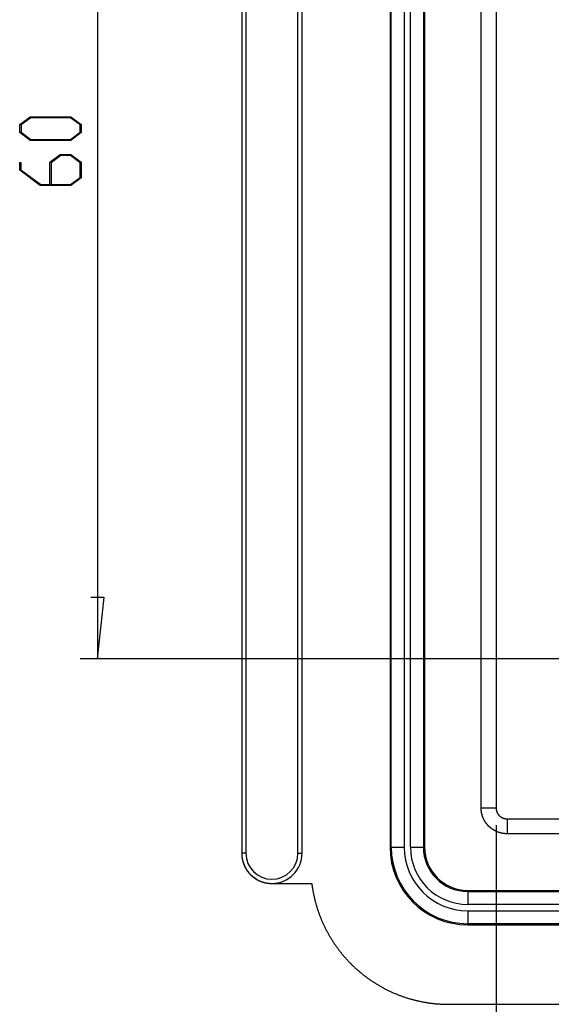
# Model space of a CAD drawing. Units: millimetres. Extents: x 0 to 841, y 0 to 594.
# Drawn here: x 50 to 81, y 403 to 460 of the extents above; entities that cross this region are included whole.
import ezdxf

# ---------------------------------------------------------------- set-up
doc = ezdxf.new("R2010")
doc.units = ezdxf.units.MM
doc.layers.add('LAYER_1', color=179, linetype='Continuous')
doc.layers.add('SLD-0', color=179, linetype='Continuous')

msp = doc.modelspace()

# ---------------------------------------------------------------- linework, layer by layer
at = {"layer": 'LAYER_1'}
for p, q in [((54.629, 482.765), (54.629, 422.765)), ((50.118, 453.718), (50.725, 454.174)), ((50.755, 454.115), (50.195, 453.697)), ((50.725, 454.174), (53.086, 454.174)), ((53.058, 454.115), (50.755, 454.115)), ((53.616, 453.697), (53.058, 454.115)), ((53.086, 454.174), (53.691, 453.718)), ((50.118, 453.259), (50.118, 453.718)), ((50.195, 453.697), (50.195, 453.281)), ((53.616, 453.281), (53.616, 453.697)), ((53.691, 453.718), (53.691, 453.259)), ((50.725, 452.804), (50.118, 453.259)), ((50.195, 453.281), (50.755, 452.862)), ((53.086, 452.804), (50.725, 452.804)), ((50.755, 452.862), (53.058, 452.862)), ((53.058, 452.862), (53.616, 453.281)), ((53.691, 453.259), (53.086, 452.804)), ((51.867, 451.531), (52.474, 451.986)), ((52.503, 451.928), (51.946, 451.508)), ((52.474, 451.986), (53.086, 451.986)), ((53.058, 451.928), (52.503, 451.928)), ((53.616, 451.508), (53.058, 451.928)), ((53.086, 451.986), (53.691, 451.531)), ((50.118, 451.072), (50.118, 451.518)), ((50.118, 451.518), (50.194, 451.518)), ((50.194, 451.518), (50.194, 451.093)), ((50.194, 451.093), (51.337, 450.237)), ((51.867, 450.237), (51.867, 451.531)), ((51.946, 451.508), (51.946, 450.237)), ((53.616, 450.656), (53.616, 451.508)), ((53.691, 451.531), (53.691, 450.634)), ((51.307, 450.179), (50.118, 451.072)), ((53.058, 450.237), (53.616, 450.656)), ((53.691, 450.634), (53.086, 450.179)), ((53.086, 450.179), (51.307, 450.179)), ((51.337, 450.237), (51.867, 450.237)), ((51.946, 450.237), (53.058, 450.237)), ((55.01, 426.321), (54.248, 426.321)), ((54.629, 422.765), (55.01, 426.321)), ((110.986, 422.765), (53.629, 422.765)), ((77.73, 413.143), (77.73, 375.028))]:
    msp.add_line(p, q, dxfattribs=at)
at = {"layer": 'SLD-0'}
for p, q in [((62.986, 494.015), (62.986, 411.515)), ((63.231, 494.015), (63.231, 411.515)), ((66.242, 411.515), (66.242, 494.015)), ((66.486, 411.515), (66.486, 494.015)), ((71.586, 493.665), (71.586, 411.865)), ((71.654, 411.865), (71.654, 493.665)), ((72.403, 493.665), (72.403, 411.865)), ((72.77, 411.865), (72.77, 493.665)), ((73.519, 493.665), (73.519, 411.865)), ((73.586, 493.665), (73.586, 411.865)), ((76.864, 414.143), (76.864, 491.387)), ((77.73, 491.387), (77.73, 414.143)), ((76.864, 414.134), (76.864, 414.143)), ((76.864, 414.143), (77.73, 414.143)), ((76.864, 414.125), (76.864, 414.134)), ((76.865, 414.116), (76.864, 414.125)), ((76.865, 414.106), (76.865, 414.116)), ((76.865, 414.097), (76.865, 414.106)), ((76.865, 414.088), (76.865, 414.097)), ((76.866, 414.079), (76.865, 414.088)), ((76.866, 414.07), (76.866, 414.079)), ((76.867, 414.06), (76.866, 414.07)), ((76.867, 414.051), (76.867, 414.06)), ((76.868, 414.042), (76.867, 414.051)), ((76.868, 414.033), (76.868, 414.042)), ((76.869, 414.024), (76.868, 414.033)), ((76.87, 414.015), (76.869, 414.024)), ((76.871, 414.005), (76.87, 414.015)), ((77.73, 414.143), (77.73, 414.139)), ((77.73, 414.139), (77.73, 414.135)), ((77.73, 414.135), (77.73, 414.132)), ((77.73, 414.132), (77.73, 414.128)), ((77.73, 414.128), (77.73, 414.124)), ((77.73, 414.124), (77.731, 414.12)), ((77.731, 414.12), (77.731, 414.116)), ((77.731, 414.116), (77.731, 414.112)), ((77.731, 414.112), (77.731, 414.108)), ((77.731, 414.108), (77.731, 414.104)), ((77.731, 414.104), (77.732, 414.1)), ((77.732, 414.1), (77.732, 414.097)), ((77.732, 414.097), (77.732, 414.093)), ((77.732, 414.093), (77.732, 414.089)), ((77.732, 414.089), (77.733, 414.085)), ((77.733, 414.085), (77.733, 414.081)), ((77.733, 414.081), (77.734, 414.077)), ((77.734, 414.077), (77.734, 414.073)), ((77.734, 414.073), (77.734, 414.069)), ((77.734, 414.069), (77.735, 414.066)), ((77.735, 414.066), (77.735, 414.062)), ((77.735, 414.062), (77.736, 414.058)), ((77.736, 414.058), (77.736, 414.054)), ((77.736, 414.054), (77.737, 414.05)), ((77.737, 414.05), (77.738, 414.046)), ((77.738, 414.046), (77.738, 414.043)), ((77.738, 414.043), (77.739, 414.039)), ((77.739, 414.039), (77.739, 414.035)), ((77.739, 414.035), (77.74, 414.031)), ((77.74, 414.031), (77.741, 414.027)), ((77.741, 414.027), (77.742, 414.023)), ((77.742, 414.023), (77.742, 414.02)), ((77.742, 414.02), (77.743, 414.016)), ((77.743, 414.016), (77.744, 414.012)), ((77.744, 414.012), (77.745, 414.008)), ((76.872, 413.996), (76.871, 414.005)), ((76.873, 413.987), (76.872, 413.996)), ((76.874, 413.978), (76.873, 413.987)), ((76.875, 413.969), (76.874, 413.978)), ((76.876, 413.96), (76.875, 413.969)), ((76.877, 413.951), (76.876, 413.96)), ((76.878, 413.941), (76.877, 413.951)), ((76.879, 413.932), (76.878, 413.941)), ((76.881, 413.923), (76.879, 413.932)), ((76.882, 413.914), (76.881, 413.923)), ((76.883, 413.905), (76.882, 413.914)), ((76.885, 413.896), (76.883, 413.905)), ((76.887, 413.887), (76.885, 413.896)), ((76.888, 413.878), (76.887, 413.887)), ((76.89, 413.869), (76.888, 413.878)), ((76.891, 413.86), (76.89, 413.869)), ((76.893, 413.851), (76.891, 413.86)), ((76.895, 413.842), (76.893, 413.851)), ((76.897, 413.833), (76.895, 413.842)), ((76.899, 413.824), (76.897, 413.833)), ((76.901, 413.815), (76.899, 413.824)), ((76.903, 413.806), (76.901, 413.815)), ((76.905, 413.797), (76.903, 413.806)), ((76.907, 413.788), (76.905, 413.797)), ((76.909, 413.779), (76.907, 413.788)), ((76.912, 413.77), (76.909, 413.779)), ((76.914, 413.761), (76.912, 413.77)), ((76.916, 413.752), (76.914, 413.761)), ((76.919, 413.743), (76.916, 413.752)), ((76.921, 413.734), (76.919, 413.743)), ((76.924, 413.726), (76.921, 413.734)), ((76.926, 413.717), (76.924, 413.726)), ((76.929, 413.708), (76.926, 413.717)), ((76.932, 413.699), (76.929, 413.708)), ((76.934, 413.69), (76.932, 413.699)), ((76.937, 413.682), (76.934, 413.69)), ((76.94, 413.673), (76.937, 413.682)), ((76.943, 413.664), (76.94, 413.673)), ((76.946, 413.655), (76.943, 413.664)), ((76.949, 413.647), (76.946, 413.655)), ((76.952, 413.638), (76.949, 413.647)), ((76.955, 413.629), (76.952, 413.638)), ((76.958, 413.621), (76.955, 413.629)), ((76.962, 413.612), (76.958, 413.621)), ((76.965, 413.603), (76.962, 413.612)), ((76.968, 413.595), (76.965, 413.603)), ((76.972, 413.586), (76.968, 413.595)), ((76.975, 413.578), (76.972, 413.586)), ((76.979, 413.569), (76.975, 413.578)), ((76.982, 413.561), (76.979, 413.569)), ((76.986, 413.552), (76.982, 413.561)), ((76.989, 413.544), (76.986, 413.552)), ((76.993, 413.535), (76.989, 413.544)), ((76.997, 413.527), (76.993, 413.535)), ((77.001, 413.519), (76.997, 413.527)), ((77.004, 413.51), (77.001, 413.519)), ((77.008, 413.502), (77.004, 413.51)), ((77.012, 413.494), (77.008, 413.502)), ((77.016, 413.485), (77.012, 413.494)), ((77.02, 413.477), (77.016, 413.485)), ((77.025, 413.469), (77.02, 413.477)), ((77.029, 413.461), (77.025, 413.469)), ((77.033, 413.453), (77.029, 413.461)), ((77.037, 413.444), (77.033, 413.453)), ((77.041, 413.436), (77.037, 413.444)), ((77.745, 414.008), (77.746, 414.004)), ((77.746, 414.004), (77.746, 414.001)), ((77.746, 414.001), (77.747, 413.997)), ((77.747, 413.997), (77.748, 413.993)), ((77.748, 413.993), (77.749, 413.989)), ((77.749, 413.989), (77.75, 413.985)), ((77.75, 413.985), (77.751, 413.982)), ((77.751, 413.982), (77.752, 413.978)), ((77.752, 413.978), (77.753, 413.974)), ((77.753, 413.974), (77.754, 413.97)), ((77.754, 413.97), (77.755, 413.967)), ((77.755, 413.967), (77.756, 413.963)), ((77.756, 413.963), (77.757, 413.959)), ((77.757, 413.959), (77.759, 413.955)), ((77.759, 413.955), (77.76, 413.952)), ((77.76, 413.952), (77.761, 413.948)), ((77.761, 413.948), (77.762, 413.944)), ((77.762, 413.944), (77.763, 413.941)), ((77.763, 413.941), (77.765, 413.937)), ((77.765, 413.937), (77.766, 413.933)), ((77.766, 413.933), (77.767, 413.93)), ((77.767, 413.93), (77.768, 413.926)), ((77.768, 413.926), (77.77, 413.922)), ((77.77, 413.922), (77.771, 413.919)), ((77.771, 413.919), (77.773, 413.915)), ((77.773, 413.915), (77.774, 413.911)), ((77.774, 413.911), (77.775, 413.908)), ((77.775, 413.908), (77.777, 413.904)), ((77.777, 413.904), (77.778, 413.901)), ((77.778, 413.901), (77.78, 413.897)), ((77.78, 413.897), (77.781, 413.893)), ((77.781, 413.893), (77.783, 413.89)), ((77.783, 413.89), (77.784, 413.886)), ((77.784, 413.886), (77.786, 413.883)), ((77.786, 413.883), (77.788, 413.879)), ((77.788, 413.879), (77.789, 413.876)), ((77.789, 413.876), (77.791, 413.872)), ((77.791, 413.872), (77.793, 413.869)), ((77.793, 413.869), (77.794, 413.865)), ((77.794, 413.865), (77.796, 413.862)), ((77.796, 413.862), (77.798, 413.858)), ((77.798, 413.858), (77.8, 413.855)), ((77.8, 413.855), (77.801, 413.851)), ((77.801, 413.851), (77.803, 413.848)), ((77.803, 413.848), (77.805, 413.844)), ((77.805, 413.844), (77.807, 413.841)), ((77.807, 413.841), (77.809, 413.837)), ((77.809, 413.837), (77.811, 413.834)), ((77.811, 413.834), (77.812, 413.831)), ((77.812, 413.831), (77.814, 413.827)), ((77.814, 413.827), (77.816, 413.824)), ((77.816, 413.824), (77.818, 413.821)), ((77.818, 413.821), (77.82, 413.817)), ((77.82, 413.817), (77.822, 413.814)), ((77.822, 413.814), (77.824, 413.811)), ((77.824, 413.811), (77.826, 413.807)), ((77.826, 413.807), (77.828, 413.804)), ((77.828, 413.804), (77.831, 413.801)), ((77.831, 413.801), (77.833, 413.797)), ((77.833, 413.797), (77.835, 413.794)), ((77.835, 413.794), (77.837, 413.791)), ((77.837, 413.791), (77.839, 413.788)), ((77.839, 413.788), (77.841, 413.785)), ((77.841, 413.785), (77.844, 413.781)), ((77.844, 413.781), (77.846, 413.778)), ((77.846, 413.778), (77.848, 413.775)), ((77.848, 413.775), (77.85, 413.772)), ((77.85, 413.772), (77.853, 413.769)), ((77.853, 413.769), (77.855, 413.766)), ((77.855, 413.766), (77.857, 413.762)), ((77.857, 413.762), (77.86, 413.759)), ((77.86, 413.759), (77.862, 413.756)), ((77.862, 413.756), (77.864, 413.753)), ((77.864, 413.753), (77.867, 413.75)), ((77.867, 413.75), (77.869, 413.747)), ((77.869, 413.747), (77.872, 413.744)), ((77.872, 413.744), (77.874, 413.741)), ((77.874, 413.741), (77.877, 413.738)), ((77.877, 413.738), (77.879, 413.735)), ((77.879, 413.735), (77.882, 413.732)), ((77.882, 413.732), (77.884, 413.729)), ((77.884, 413.729), (77.887, 413.726)), ((77.887, 413.726), (77.889, 413.723)), ((77.889, 413.723), (77.892, 413.72)), ((77.892, 413.72), (77.894, 413.717)), ((77.894, 413.717), (77.897, 413.715)), ((77.897, 413.715), (77.9, 413.712)), ((77.9, 413.712), (77.902, 413.709)), ((77.902, 413.709), (77.905, 413.706)), ((77.905, 413.706), (77.908, 413.703)), ((77.908, 413.703), (77.91, 413.7)), ((77.91, 413.7), (77.913, 413.698)), ((77.913, 413.698), (77.916, 413.695)), ((77.916, 413.695), (77.919, 413.692)), ((77.919, 413.692), (77.921, 413.689)), ((77.921, 413.689), (77.924, 413.687)), ((77.924, 413.687), (77.927, 413.684)), ((77.927, 413.684), (77.93, 413.681)), ((77.93, 413.681), (77.933, 413.679)), ((77.933, 413.679), (77.935, 413.676)), ((77.935, 413.676), (77.938, 413.673)), ((77.938, 413.673), (77.941, 413.671)), ((77.941, 413.671), (77.944, 413.668)), ((77.944, 413.668), (77.947, 413.666)), ((77.947, 413.666), (77.95, 413.663)), ((77.95, 413.663), (77.953, 413.661)), ((77.953, 413.661), (77.956, 413.658)), ((77.956, 413.658), (77.959, 413.656)), ((77.959, 413.656), (77.962, 413.653)), ((77.962, 413.653), (77.965, 413.651)), ((77.965, 413.651), (77.968, 413.648)), ((77.968, 413.648), (77.971, 413.646)), ((77.971, 413.646), (77.974, 413.643)), ((77.974, 413.643), (77.977, 413.641)), ((77.977, 413.641), (77.98, 413.639)), ((77.98, 413.639), (77.983, 413.636)), ((77.983, 413.636), (77.986, 413.634)), ((77.986, 413.634), (77.99, 413.632)), ((77.99, 413.632), (77.993, 413.629)), ((77.993, 413.629), (77.996, 413.627)), ((77.996, 413.627), (77.999, 413.625)), ((77.999, 413.625), (78.002, 413.623)), ((78.002, 413.623), (78.005, 413.62)), ((78.005, 413.62), (78.009, 413.618)), ((78.009, 413.618), (78.012, 413.616)), ((78.012, 413.616), (78.015, 413.614)), ((78.015, 413.614), (78.018, 413.612)), ((78.018, 413.612), (78.022, 413.61)), ((78.022, 413.61), (78.025, 413.608)), ((78.025, 413.608), (78.028, 413.605)), ((78.028, 413.605), (78.032, 413.603)), ((78.032, 413.603), (78.035, 413.601)), ((78.035, 413.601), (78.038, 413.599)), ((78.038, 413.599), (78.042, 413.597)), ((78.042, 413.597), (78.045, 413.595)), ((78.045, 413.595), (78.048, 413.593)), ((78.048, 413.593), (78.052, 413.592)), ((78.052, 413.592), (78.055, 413.59)), ((78.055, 413.59), (78.058, 413.588)), ((78.058, 413.588), (78.062, 413.586)), ((78.062, 413.586), (78.065, 413.584)), ((78.065, 413.584), (78.069, 413.582)), ((78.069, 413.582), (78.072, 413.58)), ((78.072, 413.58), (78.076, 413.579)), ((78.076, 413.579), (78.079, 413.577)), ((78.079, 413.577), (78.083, 413.575)), ((78.083, 413.575), (78.086, 413.573)), ((78.086, 413.573), (78.09, 413.572)), ((78.09, 413.572), (78.093, 413.57)), ((78.093, 413.57), (78.097, 413.568)), ((78.097, 413.568), (78.1, 413.567)), ((78.1, 413.567), (78.104, 413.565)), ((78.104, 413.565), (78.107, 413.564)), ((78.107, 413.564), (78.111, 413.562)), ((78.111, 413.562), (78.114, 413.56)), ((78.114, 413.56), (78.118, 413.559)), ((78.118, 413.559), (78.121, 413.557)), ((78.121, 413.557), (78.125, 413.556)), ((78.125, 413.556), (78.129, 413.554)), ((78.129, 413.554), (78.132, 413.553)), ((78.132, 413.553), (78.136, 413.552)), ((78.136, 413.552), (78.14, 413.55)), ((78.14, 413.55), (78.143, 413.549)), ((78.143, 413.549), (78.147, 413.548)), ((78.147, 413.548), (78.151, 413.546)), ((78.151, 413.546), (78.154, 413.545)), ((78.154, 413.545), (78.158, 413.544)), ((78.158, 413.544), (78.162, 413.542)), ((78.162, 413.542), (78.165, 413.541)), ((78.165, 413.541), (78.169, 413.54)), ((78.169, 413.54), (78.173, 413.539)), ((78.173, 413.539), (78.176, 413.538)), ((78.176, 413.538), (78.18, 413.536)), ((78.18, 413.536), (78.184, 413.535)), ((78.184, 413.535), (78.188, 413.534)), ((78.188, 413.534), (78.191, 413.533)), ((78.191, 413.533), (78.195, 413.532)), ((78.195, 413.532), (78.199, 413.531)), ((78.199, 413.531), (78.203, 413.53)), ((78.203, 413.53), (78.206, 413.529)), ((78.206, 413.529), (78.21, 413.528)), ((78.21, 413.528), (78.214, 413.527)), ((78.214, 413.527), (78.218, 413.526)), ((78.218, 413.526), (78.221, 413.525)), ((78.221, 413.525), (78.225, 413.525)), ((78.225, 413.525), (78.229, 413.524)), ((78.229, 413.524), (78.233, 413.523)), ((78.233, 413.523), (78.237, 413.522)), ((78.237, 413.522), (78.24, 413.521)), ((78.24, 413.521), (78.244, 413.521)), ((78.244, 413.521), (78.248, 413.52)), ((78.248, 413.52), (78.252, 413.519)), ((78.252, 413.519), (78.256, 413.519)), ((78.256, 413.519), (78.26, 413.518)), ((78.26, 413.518), (78.263, 413.517)), ((78.263, 413.517), (78.267, 413.517)), ((78.267, 413.517), (78.271, 413.516)), ((78.271, 413.516), (78.275, 413.515)), ((78.275, 413.515), (78.279, 413.515)), ((78.279, 413.515), (78.283, 413.514)), ((78.283, 413.514), (78.287, 413.514)), ((78.287, 413.514), (78.29, 413.513)), ((78.29, 413.513), (78.294, 413.513)), ((78.294, 413.513), (78.298, 413.513)), ((78.298, 413.513), (78.302, 413.512)), ((78.302, 413.512), (78.306, 413.512)), ((78.306, 413.512), (78.31, 413.512)), ((78.31, 413.512), (78.314, 413.511)), ((78.314, 413.511), (78.318, 413.511)), ((78.318, 413.511), (78.321, 413.511)), ((78.321, 413.511), (78.325, 413.51)), ((78.325, 413.51), (78.329, 413.51)), ((78.329, 413.51), (78.333, 413.51)), ((78.333, 413.51), (78.337, 413.51)), ((78.337, 413.51), (78.341, 413.51)), ((78.341, 413.51), (78.345, 413.509)), ((78.345, 413.509), (78.349, 413.509)), ((78.349, 413.509), (78.353, 413.509)), ((78.353, 413.509), (78.356, 413.509)), ((78.356, 413.509), (78.36, 413.509)), ((78.36, 413.509), (78.364, 413.509)), ((78.364, 413.509), (78.364, 412.643)), ((78.364, 413.509), (205.608, 413.509)), ((77.046, 413.428), (77.041, 413.436)), ((77.05, 413.42), (77.046, 413.428)), ((77.055, 413.412), (77.05, 413.42)), ((77.059, 413.404), (77.055, 413.412)), ((77.064, 413.396), (77.059, 413.404)), ((77.068, 413.388), (77.064, 413.396)), ((77.073, 413.38), (77.068, 413.388)), ((77.078, 413.372), (77.073, 413.38)), ((77.083, 413.364), (77.078, 413.372)), ((77.087, 413.356), (77.083, 413.364)), ((77.092, 413.349), (77.087, 413.356)), ((77.097, 413.341), (77.092, 413.349)), ((77.102, 413.333), (77.097, 413.341)), ((77.107, 413.325), (77.102, 413.333)), ((77.112, 413.318), (77.107, 413.325)), ((77.117, 413.31), (77.112, 413.318)), ((77.122, 413.302), (77.117, 413.31)), ((77.128, 413.295), (77.122, 413.302)), ((77.133, 413.287), (77.128, 413.295)), ((77.138, 413.28), (77.133, 413.287)), ((77.143, 413.272), (77.138, 413.28)), ((77.149, 413.265), (77.143, 413.272)), ((77.154, 413.257), (77.149, 413.265)), ((77.16, 413.25), (77.154, 413.257)), ((77.165, 413.242), (77.16, 413.25)), ((77.171, 413.235), (77.165, 413.242)), ((77.176, 413.228), (77.171, 413.235)), ((77.182, 413.221), (77.176, 413.228)), ((77.188, 413.213), (77.182, 413.221)), ((77.193, 413.206), (77.188, 413.213)), ((77.199, 413.199), (77.193, 413.206)), ((77.205, 413.192), (77.199, 413.199)), ((77.211, 413.185), (77.205, 413.192)), ((77.217, 413.178), (77.211, 413.185)), ((77.223, 413.171), (77.217, 413.178)), ((77.229, 413.164), (77.223, 413.171)), ((77.235, 413.157), (77.229, 413.164)), ((77.241, 413.15), (77.235, 413.157)), ((77.247, 413.143), (77.241, 413.15)), ((77.253, 413.136), (77.247, 413.143)), ((77.259, 413.129), (77.253, 413.136)), ((77.265, 413.122), (77.259, 413.129)), ((77.272, 413.116), (77.265, 413.122)), ((77.278, 413.109), (77.272, 413.116)), ((77.284, 413.102), (77.278, 413.109)), ((77.291, 413.096), (77.284, 413.102)), ((77.297, 413.089), (77.291, 413.096)), ((77.304, 413.083), (77.297, 413.089)), ((77.31, 413.076), (77.304, 413.083)), ((77.317, 413.07), (77.31, 413.076)), ((77.323, 413.063), (77.317, 413.07)), ((77.33, 413.057), (77.323, 413.063)), ((77.337, 413.051), (77.33, 413.057)), ((77.343, 413.044), (77.337, 413.051)), ((77.35, 413.038), (77.343, 413.044)), ((77.357, 413.032), (77.35, 413.038)), ((77.364, 413.026), (77.357, 413.032)), ((77.371, 413.02), (77.364, 413.026)), ((77.378, 413.014), (77.371, 413.02)), ((77.385, 413.008), (77.378, 413.014)), ((77.392, 413.002), (77.385, 413.008)), ((77.399, 412.996), (77.392, 413.002)), ((77.406, 412.99), (77.399, 412.996)), ((77.413, 412.984), (77.406, 412.99)), ((77.42, 412.978), (77.413, 412.984)), ((77.427, 412.972), (77.42, 412.978)), ((77.434, 412.967), (77.427, 412.972)), ((77.441, 412.961), (77.434, 412.967)), ((77.449, 412.955), (77.441, 412.961)), ((77.456, 412.95), (77.449, 412.955)), ((77.463, 412.944), (77.456, 412.95)), ((77.471, 412.939), (77.463, 412.944)), ((77.478, 412.933), (77.471, 412.939)), ((77.486, 412.928), (77.478, 412.933)), ((77.493, 412.922), (77.486, 412.928)), ((77.501, 412.917), (77.493, 412.922)), ((77.508, 412.912), (77.501, 412.917)), ((77.516, 412.907), (77.508, 412.912)), ((77.523, 412.901), (77.516, 412.907)), ((77.531, 412.896), (77.523, 412.901)), ((77.539, 412.891), (77.531, 412.896)), ((77.546, 412.886), (77.539, 412.891)), ((77.554, 412.881), (77.546, 412.886)), ((77.562, 412.876), (77.554, 412.881)), ((77.57, 412.871), (77.562, 412.876)), ((77.577, 412.866), (77.57, 412.871)), ((77.585, 412.862), (77.577, 412.866)), ((77.593, 412.857), (77.585, 412.862)), ((77.601, 412.852), (77.593, 412.857)), ((77.609, 412.847), (77.601, 412.852)), ((77.617, 412.843), (77.609, 412.847)), ((77.625, 412.838), (77.617, 412.843)), ((77.633, 412.834), (77.625, 412.838)), ((77.641, 412.829), (77.633, 412.834)), ((77.649, 412.825), (77.641, 412.829)), ((77.657, 412.821), (77.649, 412.825)), ((77.665, 412.816), (77.657, 412.821)), ((77.673, 412.812), (77.665, 412.816)), ((77.682, 412.808), (77.673, 412.812)), ((77.69, 412.804), (77.682, 412.808)), ((77.698, 412.799), (77.69, 412.804)), ((77.706, 412.795), (77.698, 412.799)), ((77.715, 412.791), (77.706, 412.795)), ((77.723, 412.787), (77.715, 412.791)), ((77.731, 412.784), (77.723, 412.787)), ((77.74, 412.78), (77.731, 412.784)), ((77.748, 412.776), (77.74, 412.78)), ((77.756, 412.772), (77.748, 412.776)), ((77.765, 412.768), (77.756, 412.772)), ((77.773, 412.765), (77.765, 412.768)), ((77.782, 412.761), (77.773, 412.765)), ((77.79, 412.758), (77.782, 412.761)), ((77.799, 412.754), (77.79, 412.758)), ((77.807, 412.751), (77.799, 412.754)), ((77.816, 412.747), (77.807, 412.751)), ((77.824, 412.744), (77.816, 412.747)), ((77.833, 412.741), (77.824, 412.744)), ((77.842, 412.737), (77.833, 412.741)), ((77.85, 412.734), (77.842, 412.737)), ((77.859, 412.731), (77.85, 412.734)), ((77.868, 412.728), (77.859, 412.731)), ((77.876, 412.725), (77.868, 412.728)), ((77.885, 412.722), (77.876, 412.725)), ((77.894, 412.719), (77.885, 412.722)), ((77.902, 412.716), (77.894, 412.719)), ((77.911, 412.713), (77.902, 412.716)), ((77.92, 412.711), (77.911, 412.713)), ((77.929, 412.708), (77.92, 412.711)), ((77.938, 412.705), (77.929, 412.708)), ((77.946, 412.703), (77.938, 412.705)), ((77.955, 412.7), (77.946, 412.703)), ((77.964, 412.698), (77.955, 412.7)), ((77.973, 412.695), (77.964, 412.698)), ((77.982, 412.693), (77.973, 412.695)), ((77.991, 412.691), (77.982, 412.693)), ((78, 412.688), (77.991, 412.691)), ((78.009, 412.686), (78, 412.688)), ((78.018, 412.684), (78.009, 412.686)), ((78.027, 412.682), (78.018, 412.684)), ((78.036, 412.68), (78.027, 412.682)), ((78.045, 412.678), (78.036, 412.68)), ((78.054, 412.676), (78.045, 412.678)), ((78.063, 412.674), (78.054, 412.676)), ((78.072, 412.672), (78.063, 412.674)), ((78.081, 412.671), (78.072, 412.672)), ((78.09, 412.669), (78.081, 412.671)), ((78.099, 412.667), (78.09, 412.669)), ((78.108, 412.666), (78.099, 412.667)), ((78.117, 412.664), (78.108, 412.666)), ((78.126, 412.663), (78.117, 412.664)), ((78.135, 412.661), (78.126, 412.663)), ((78.144, 412.66), (78.135, 412.661)), ((78.153, 412.658), (78.144, 412.66)), ((78.162, 412.657), (78.153, 412.658)), ((78.171, 412.656), (78.162, 412.657)), ((78.181, 412.655), (78.171, 412.656)), ((78.19, 412.654), (78.181, 412.655)), ((78.199, 412.653), (78.19, 412.654)), ((78.208, 412.652), (78.199, 412.653)), ((78.217, 412.651), (78.208, 412.652)), ((78.226, 412.65), (78.217, 412.651)), ((78.236, 412.649), (78.226, 412.65)), ((78.245, 412.648), (78.236, 412.649)), ((78.254, 412.648), (78.245, 412.648)), ((78.263, 412.647), (78.254, 412.648)), ((78.272, 412.646), (78.263, 412.647)), ((78.281, 412.646), (78.272, 412.646)), ((78.291, 412.645), (78.281, 412.646)), ((78.3, 412.645), (78.291, 412.645)), ((78.309, 412.644), (78.3, 412.645)), ((78.318, 412.644), (78.309, 412.644)), ((78.327, 412.644), (78.318, 412.644)), ((78.337, 412.644), (78.327, 412.644)), ((78.346, 412.644), (78.337, 412.644)), ((78.355, 412.643), (78.346, 412.644)), ((78.364, 412.643), (78.355, 412.643)), ((205.608, 412.643), (78.364, 412.643)), ((71.654, 411.865), (71.586, 411.865)), ((71.654, 411.865), (72.403, 411.865)), ((72.77, 411.865), (73.519, 411.865)), ((73.519, 411.865), (73.586, 411.865)), ((63.231, 411.515), (62.986, 411.515)), ((62.986, 411.515), (62.986, 411.508)), ((62.986, 411.508), (62.986, 411.498)), ((62.986, 411.498), (62.986, 411.487)), ((62.986, 411.487), (62.986, 411.476)), ((62.986, 411.476), (62.987, 411.466)), ((62.987, 411.466), (62.987, 411.455)), ((62.987, 411.455), (62.987, 411.444)), ((62.987, 411.444), (62.988, 411.433)), ((62.988, 411.433), (62.988, 411.423)), ((62.988, 411.423), (62.989, 411.412)), ((62.989, 411.412), (62.989, 411.401)), ((62.989, 411.401), (62.99, 411.391)), ((62.99, 411.391), (62.991, 411.38)), ((62.991, 411.38), (62.992, 411.369)), ((62.992, 411.369), (62.993, 411.359)), ((62.993, 411.359), (62.993, 411.348)), ((62.993, 411.348), (62.995, 411.337)), ((62.995, 411.337), (62.996, 411.327)), ((62.996, 411.327), (62.997, 411.316)), ((62.997, 411.316), (62.998, 411.305)), ((62.998, 411.305), (62.999, 411.295)), ((62.999, 411.295), (63.001, 411.284)), ((63.001, 411.284), (63.002, 411.273)), ((63.002, 411.273), (63.003, 411.263)), ((63.003, 411.263), (63.005, 411.252)), ((63.005, 411.252), (63.007, 411.242)), ((63.007, 411.242), (63.008, 411.231)), ((63.008, 411.231), (63.01, 411.22)), ((63.01, 411.22), (63.012, 411.21)), ((63.012, 411.21), (63.014, 411.199)), ((63.014, 411.199), (63.016, 411.189)), ((63.016, 411.189), (63.018, 411.178)), ((63.018, 411.178), (63.02, 411.168)), ((63.02, 411.168), (63.022, 411.157)), ((66.242, 411.515), (66.486, 411.515)), ((63.022, 411.157), (63.024, 411.147)), ((63.024, 411.147), (63.026, 411.136)), ((63.026, 411.136), (63.028, 411.126)), ((63.028, 411.126), (63.031, 411.115)), ((63.031, 411.115), (63.033, 411.105)), ((63.033, 411.105), (63.036, 411.094)), ((63.036, 411.094), (63.038, 411.084)), ((63.038, 411.084), (63.041, 411.074)), ((63.041, 411.074), (63.044, 411.063)), ((63.044, 411.063), (63.046, 411.053)), ((63.046, 411.053), (63.049, 411.043)), ((63.049, 411.043), (63.052, 411.032)), ((63.052, 411.032), (63.055, 411.022)), ((63.055, 411.022), (63.058, 411.012)), ((63.058, 411.012), (63.061, 411.002)), ((63.061, 411.002), (63.064, 410.991)), ((63.064, 410.991), (63.067, 410.981)), ((63.067, 410.981), (63.071, 410.971)), ((63.071, 410.971), (63.074, 410.961)), ((63.074, 410.961), (63.077, 410.951)), ((63.077, 410.951), (63.081, 410.94)), ((63.081, 410.94), (63.084, 410.93)), ((63.084, 410.93), (63.088, 410.92)), ((63.088, 410.92), (63.091, 410.91)), ((63.091, 410.91), (63.095, 410.9)), ((63.095, 410.9), (63.099, 410.89)), ((63.099, 410.89), (63.103, 410.88)), ((63.103, 410.88), (63.107, 410.87)), ((63.107, 410.87), (63.11, 410.86)), ((63.11, 410.86), (63.114, 410.85)), ((63.114, 410.85), (63.119, 410.84)), ((63.119, 410.84), (63.123, 410.83)), ((63.123, 410.83), (63.127, 410.821)), ((63.127, 410.821), (63.131, 410.811)), ((63.131, 410.811), (63.135, 410.801)), ((63.135, 410.801), (63.14, 410.791)), ((63.14, 410.791), (63.144, 410.781)), ((63.144, 410.781), (63.149, 410.772)), ((63.149, 410.772), (63.153, 410.762)), ((63.153, 410.762), (63.158, 410.752)), ((63.158, 410.752), (63.162, 410.743)), ((63.162, 410.743), (63.167, 410.733)), ((63.167, 410.733), (63.172, 410.724)), ((63.172, 410.724), (63.177, 410.714)), ((63.177, 410.714), (63.182, 410.705)), ((63.182, 410.705), (63.187, 410.695)), ((63.187, 410.695), (63.192, 410.686)), ((63.192, 410.686), (63.197, 410.676)), ((63.197, 410.676), (63.202, 410.667)), ((63.202, 410.667), (63.207, 410.658)), ((63.207, 410.658), (63.212, 410.648)), ((63.212, 410.648), (63.218, 410.639)), ((63.218, 410.639), (63.223, 410.63)), ((63.223, 410.63), (63.228, 410.62)), ((63.228, 410.62), (63.234, 410.611)), ((63.234, 410.611), (63.239, 410.602)), ((63.239, 410.602), (63.245, 410.593)), ((63.245, 410.593), (63.25, 410.584)), ((63.25, 410.584), (63.256, 410.575)), ((63.256, 410.575), (63.262, 410.566)), ((63.262, 410.566), (63.268, 410.557)), ((63.268, 410.557), (63.274, 410.548)), ((63.274, 410.548), (63.279, 410.539)), ((63.279, 410.539), (63.285, 410.53)), ((63.285, 410.53), (63.291, 410.521)), ((63.291, 410.521), (63.297, 410.512)), ((63.297, 410.512), (63.304, 410.504)), ((63.304, 410.504), (63.31, 410.495)), ((63.31, 410.495), (63.316, 410.486)), ((63.316, 410.486), (63.322, 410.478)), ((63.322, 410.478), (63.329, 410.469)), ((63.329, 410.469), (63.335, 410.46)), ((63.335, 410.46), (63.341, 410.452)), ((63.341, 410.452), (63.348, 410.443)), ((63.348, 410.443), (63.354, 410.435)), ((63.354, 410.435), (63.361, 410.427)), ((63.361, 410.427), (63.368, 410.418)), ((63.368, 410.418), (63.374, 410.41)), ((63.374, 410.41), (63.381, 410.402)), ((63.381, 410.402), (63.388, 410.393)), ((63.388, 410.393), (63.395, 410.385)), ((63.395, 410.385), (63.402, 410.377)), ((63.402, 410.377), (63.409, 410.369)), ((63.409, 410.369), (63.416, 410.361)), ((63.416, 410.361), (63.423, 410.353)), ((63.423, 410.353), (63.43, 410.345)), ((63.43, 410.345), (63.437, 410.337)), ((63.437, 410.337), (63.444, 410.329)), ((63.444, 410.329), (63.451, 410.321)), ((63.451, 410.321), (63.459, 410.313)), ((63.459, 410.313), (63.466, 410.306)), ((63.466, 410.306), (63.473, 410.298)), ((63.473, 410.298), (63.481, 410.29)), ((63.481, 410.29), (63.488, 410.283)), ((63.488, 410.283), (63.496, 410.275)), ((63.496, 410.275), (63.503, 410.267)), ((63.503, 410.267), (63.511, 410.26)), ((63.511, 410.26), (63.519, 410.252)), ((63.519, 410.252), (63.526, 410.245)), ((63.526, 410.245), (63.534, 410.238)), ((63.534, 410.238), (63.542, 410.23)), ((63.542, 410.23), (63.55, 410.223)), ((63.55, 410.223), (63.558, 410.216)), ((63.558, 410.216), (63.566, 410.209)), ((63.566, 410.209), (63.574, 410.202)), ((63.574, 410.202), (63.582, 410.195)), ((63.582, 410.195), (63.59, 410.188)), ((63.59, 410.188), (63.598, 410.181)), ((63.598, 410.181), (63.606, 410.174)), ((63.606, 410.174), (63.614, 410.167)), ((63.614, 410.167), (63.623, 410.16)), ((63.623, 410.16), (63.631, 410.153)), ((63.631, 410.153), (63.639, 410.147)), ((63.639, 410.147), (63.648, 410.14)), ((63.648, 410.14), (63.656, 410.134)), ((63.656, 410.134), (63.664, 410.127)), ((63.664, 410.127), (63.673, 410.121)), ((63.673, 410.121), (63.681, 410.114)), ((63.681, 410.114), (63.69, 410.108)), ((63.69, 410.108), (63.699, 410.101)), ((63.699, 410.101), (63.707, 410.095)), ((63.707, 410.095), (63.716, 410.089)), ((63.716, 410.089), (63.725, 410.083)), ((63.725, 410.083), (63.733, 410.077)), ((63.733, 410.077), (63.742, 410.07)), ((63.742, 410.07), (63.751, 410.064)), ((63.751, 410.064), (63.76, 410.059)), ((63.76, 410.059), (63.769, 410.053)), ((63.769, 410.053), (63.778, 410.047)), ((63.778, 410.047), (63.787, 410.041)), ((63.787, 410.041), (63.796, 410.035)), ((63.796, 410.035), (63.805, 410.03)), ((63.805, 410.03), (63.814, 410.024)), ((63.814, 410.024), (63.823, 410.018)), ((63.823, 410.018), (63.832, 410.013)), ((63.832, 410.013), (63.841, 410.007)), ((63.841, 410.007), (63.851, 410.002)), ((63.851, 410.002), (63.86, 409.997)), ((63.86, 409.997), (63.869, 409.991)), ((63.869, 409.991), (63.878, 409.986)), ((63.878, 409.986), (63.888, 409.981)), ((63.888, 409.981), (63.897, 409.976)), ((63.897, 409.976), (63.907, 409.971)), ((63.907, 409.971), (63.916, 409.966)), ((63.916, 409.966), (63.926, 409.961)), ((63.926, 409.961), (63.935, 409.956)), ((63.935, 409.956), (63.945, 409.951)), ((63.945, 409.951), (63.954, 409.946)), ((63.954, 409.946), (63.964, 409.941)), ((63.964, 409.941), (63.973, 409.937)), ((63.973, 409.937), (63.983, 409.932)), ((63.983, 409.932), (63.993, 409.928)), ((63.993, 409.928), (64.002, 409.923)), ((64.002, 409.923), (64.012, 409.919)), ((64.012, 409.919), (64.022, 409.914)), ((64.022, 409.914), (64.032, 409.91)), ((64.032, 409.91), (64.042, 409.906)), ((64.042, 409.906), (64.051, 409.902)), ((64.051, 409.902), (64.061, 409.898)), ((64.061, 409.898), (64.071, 409.894)), ((64.071, 409.894), (64.081, 409.89)), ((64.081, 409.89), (64.091, 409.886)), ((64.091, 409.886), (64.101, 409.882)), ((64.101, 409.882), (64.111, 409.878)), ((64.111, 409.878), (64.121, 409.874)), ((64.121, 409.874), (64.131, 409.87)), ((64.131, 409.87), (64.141, 409.867)), ((64.141, 409.867), (64.151, 409.863)), ((64.151, 409.863), (64.161, 409.86)), ((64.161, 409.86), (64.171, 409.856)), ((64.171, 409.856), (64.182, 409.853)), ((64.182, 409.853), (64.192, 409.85)), ((64.192, 409.85), (64.202, 409.846)), ((64.202, 409.846), (64.212, 409.843)), ((64.212, 409.843), (64.222, 409.84)), ((64.222, 409.84), (64.233, 409.837)), ((64.233, 409.837), (64.243, 409.834)), ((64.243, 409.834), (64.253, 409.831)), ((64.253, 409.831), (64.264, 409.828)), ((64.264, 409.828), (64.274, 409.825)), ((64.274, 409.825), (64.284, 409.823)), ((64.284, 409.823), (64.295, 409.82)), ((64.295, 409.82), (64.305, 409.817)), ((64.305, 409.817), (64.315, 409.815)), ((64.315, 409.815), (64.326, 409.812)), ((64.326, 409.812), (64.336, 409.81)), ((64.336, 409.81), (64.347, 409.808)), ((64.347, 409.808), (64.357, 409.805)), ((64.357, 409.805), (64.368, 409.803)), ((64.368, 409.803), (64.378, 409.801)), ((64.378, 409.801), (64.389, 409.799)), ((64.389, 409.799), (64.399, 409.797)), ((64.399, 409.797), (64.41, 409.795)), ((64.41, 409.795), (64.42, 409.793)), ((64.42, 409.793), (64.431, 409.791)), ((64.431, 409.791), (64.441, 409.789)), ((64.441, 409.789), (64.452, 409.787)), ((64.452, 409.787), (64.462, 409.786)), ((64.462, 409.786), (64.473, 409.784)), ((64.473, 409.784), (64.484, 409.783)), ((64.484, 409.783), (64.494, 409.781)), ((64.494, 409.781), (64.505, 409.78)), ((64.505, 409.78), (64.516, 409.778)), ((64.516, 409.778), (64.526, 409.777)), ((64.526, 409.777), (64.537, 409.776)), ((64.537, 409.776), (64.547, 409.775)), ((64.547, 409.775), (64.558, 409.774)), ((64.558, 409.774), (64.569, 409.773)), ((64.569, 409.773), (64.579, 409.772)), ((64.579, 409.772), (64.59, 409.771)), ((64.59, 409.771), (64.601, 409.77)), ((64.601, 409.77), (64.612, 409.769)), ((64.612, 409.769), (64.622, 409.768)), ((64.622, 409.768), (64.633, 409.768)), ((64.633, 409.768), (64.644, 409.767)), ((64.644, 409.767), (64.654, 409.767)), ((64.654, 409.767), (64.665, 409.766)), ((64.665, 409.766), (64.676, 409.766)), ((64.676, 409.766), (64.687, 409.766)), ((64.687, 409.766), (64.697, 409.765)), ((64.697, 409.765), (64.708, 409.765)), ((64.708, 409.765), (64.719, 409.765)), ((64.719, 409.765), (64.729, 409.765)), ((64.729, 409.765), (64.736, 409.765)), ((64.736, 409.765), (67.048, 409.765)), ((67.048, 409.765), (67.053, 409.72)), ((67.053, 409.72), (67.059, 409.676)), ((67.059, 409.676), (67.066, 409.631)), ((67.066, 409.631), (67.072, 409.586)), ((67.072, 409.586), (67.079, 409.541)), ((67.079, 409.541), (67.086, 409.497)), ((67.086, 409.497), (67.093, 409.452)), ((67.093, 409.452), (67.101, 409.408)), ((67.101, 409.408), (67.108, 409.363)), ((67.108, 409.363), (67.116, 409.319)), ((67.116, 409.319), (67.125, 409.274)), ((67.125, 409.274), (67.133, 409.23)), ((67.133, 409.23), (67.142, 409.186)), ((67.142, 409.186), (67.151, 409.141)), ((67.151, 409.141), (67.16, 409.097)), ((67.16, 409.097), (67.169, 409.053)), ((67.169, 409.053), (67.179, 409.009)), ((67.179, 409.009), (67.189, 408.965)), ((67.189, 408.965), (67.199, 408.921)), ((67.199, 408.921), (67.21, 408.877)), ((76.086, 409.298), (76.086, 409.365)), ((76.086, 409.365), (207.886, 409.365)), ((76.086, 409.298), (76.086, 408.549)), ((76.086, 409.298), (207.886, 409.298)), ((67.21, 408.877), (67.22, 408.833)), ((67.22, 408.833), (67.231, 408.789)), ((67.231, 408.789), (67.243, 408.745)), ((67.243, 408.745), (67.254, 408.702)), ((67.254, 408.702), (67.266, 408.658)), ((67.266, 408.658), (67.278, 408.615)), ((67.278, 408.615), (67.29, 408.571)), ((67.29, 408.571), (67.302, 408.528)), ((67.302, 408.528), (67.315, 408.484)), ((67.315, 408.484), (67.328, 408.441)), ((67.328, 408.441), (67.341, 408.398)), ((67.341, 408.398), (67.354, 408.355)), ((67.354, 408.355), (67.368, 408.312)), ((67.368, 408.312), (67.382, 408.269)), ((207.886, 408.549), (76.086, 408.549)), ((67.382, 408.269), (67.396, 408.226)), ((67.396, 408.226), (67.41, 408.183)), ((67.41, 408.183), (67.425, 408.14)), ((67.425, 408.14), (67.44, 408.098)), ((67.44, 408.098), (67.455, 408.055)), ((67.455, 408.055), (67.47, 408.013)), ((67.47, 408.013), (67.486, 407.97)), ((67.486, 407.97), (67.502, 407.928)), ((67.502, 407.928), (67.518, 407.886)), ((67.518, 407.886), (67.534, 407.844)), ((67.534, 407.844), (67.551, 407.802)), ((67.551, 407.802), (67.567, 407.76)), ((67.567, 407.76), (67.584, 407.718)), ((76.086, 408.182), (207.886, 408.182)), ((76.086, 408.182), (76.086, 407.433)), ((67.584, 407.718), (67.602, 407.676)), ((67.602, 407.676), (67.619, 407.635)), ((67.619, 407.635), (67.637, 407.593)), ((67.637, 407.593), (67.655, 407.552)), ((67.655, 407.552), (67.673, 407.51)), ((67.673, 407.51), (67.692, 407.469)), ((67.692, 407.469), (67.71, 407.428)), ((67.71, 407.428), (67.729, 407.387)), ((67.729, 407.387), (67.748, 407.346)), ((67.748, 407.346), (67.768, 407.305)), ((67.768, 407.305), (67.787, 407.265)), ((67.787, 407.265), (67.807, 407.224)), ((67.807, 407.224), (67.827, 407.184)), ((67.827, 407.184), (67.847, 407.143)), ((207.886, 407.433), (76.086, 407.433)), ((76.086, 407.433), (76.086, 407.365)), ((76.086, 407.365), (207.886, 407.365)), ((67.847, 407.143), (67.868, 407.103)), ((67.868, 407.103), (67.889, 407.063)), ((67.889, 407.063), (67.91, 407.023)), ((67.91, 407.023), (67.931, 406.983)), ((67.931, 406.983), (67.952, 406.943)), ((67.952, 406.943), (67.974, 406.904)), ((67.974, 406.904), (67.996, 406.864)), ((67.996, 406.864), (68.018, 406.825)), ((68.018, 406.825), (68.04, 406.786)), ((68.04, 406.786), (68.063, 406.747)), ((68.063, 406.747), (68.085, 406.708)), ((68.085, 406.708), (68.108, 406.669)), ((68.108, 406.669), (68.132, 406.63)), ((68.132, 406.63), (68.155, 406.591)), ((68.155, 406.591), (68.179, 406.553)), ((68.179, 406.553), (68.202, 406.515)), ((68.202, 406.515), (68.227, 406.476)), ((68.227, 406.476), (68.251, 406.438)), ((68.251, 406.438), (68.275, 406.4)), ((68.275, 406.4), (68.3, 406.363)), ((68.3, 406.363), (68.325, 406.325)), ((68.325, 406.325), (68.35, 406.288)), ((68.35, 406.288), (68.375, 406.25)), ((68.375, 406.25), (68.401, 406.213)), ((68.401, 406.213), (68.427, 406.176)), ((68.427, 406.176), (68.453, 406.139)), ((68.453, 406.139), (68.479, 406.102)), ((68.479, 406.102), (68.505, 406.066)), ((68.505, 406.066), (68.532, 406.029)), ((68.532, 406.029), (68.558, 405.993)), ((68.558, 405.993), (68.585, 405.957)), ((68.585, 405.957), (68.613, 405.921)), ((68.613, 405.921), (68.64, 405.885)), ((68.64, 405.885), (68.668, 405.849)), ((68.668, 405.849), (68.695, 405.813)), ((68.695, 405.813), (68.723, 405.778)), ((68.723, 405.778), (68.751, 405.743)), ((68.751, 405.743), (68.78, 405.708)), ((68.78, 405.708), (68.808, 405.673)), ((68.808, 405.673), (68.837, 405.638)), ((68.837, 405.638), (68.866, 405.603)), ((68.866, 405.603), (68.895, 405.569)), ((68.895, 405.569), (68.925, 405.535)), ((68.925, 405.535), (68.954, 405.5)), ((68.954, 405.5), (68.984, 405.467)), ((68.984, 405.467), (69.014, 405.433)), ((69.014, 405.433), (69.044, 405.399)), ((69.044, 405.399), (69.074, 405.366)), ((69.074, 405.366), (69.105, 405.332)), ((69.105, 405.332), (69.136, 405.299)), ((69.136, 405.299), (69.167, 405.267)), ((69.167, 405.267), (69.198, 405.234)), ((69.198, 405.234), (69.229, 405.201)), ((69.229, 405.201), (69.26, 405.169)), ((69.26, 405.169), (69.292, 405.137)), ((69.292, 405.137), (69.324, 405.105)), ((69.324, 405.105), (69.356, 405.073)), ((69.356, 405.073), (69.388, 405.041)), ((69.388, 405.041), (69.42, 405.01)), ((69.42, 405.01), (69.453, 404.978)), ((69.453, 404.978), (69.486, 404.947)), ((69.486, 404.947), (69.518, 404.916)), ((69.518, 404.916), (69.552, 404.886)), ((69.552, 404.886), (69.585, 404.855)), ((69.585, 404.855), (69.618, 404.825)), ((69.618, 404.825), (69.652, 404.795)), ((69.652, 404.795), (69.686, 404.765)), ((69.686, 404.765), (69.719, 404.735)), ((69.719, 404.735), (69.754, 404.705)), ((69.754, 404.705), (69.788, 404.676)), ((69.788, 404.676), (69.822, 404.647)), ((69.822, 404.647), (69.857, 404.618)), ((69.857, 404.618), (69.892, 404.589)), ((69.892, 404.589), (69.927, 404.561)), ((69.927, 404.561), (69.962, 404.532)), ((69.962, 404.532), (69.997, 404.504)), ((69.997, 404.504), (70.032, 404.476)), ((70.032, 404.476), (70.068, 404.448)), ((70.068, 404.448), (70.104, 404.421)), ((70.104, 404.421), (70.139, 404.393)), ((70.139, 404.393), (70.175, 404.366)), ((70.175, 404.366), (70.212, 404.339)), ((70.212, 404.339), (70.248, 404.312)), ((70.248, 404.312), (70.284, 404.286)), ((70.284, 404.286), (70.321, 404.259)), ((70.321, 404.259), (70.358, 404.233)), ((70.358, 404.233), (70.395, 404.207)), ((70.395, 404.207), (70.432, 404.181)), ((70.432, 404.181), (70.469, 404.156)), ((70.469, 404.156), (70.506, 404.13)), ((70.506, 404.13), (70.544, 404.105)), ((70.544, 404.105), (70.581, 404.08)), ((70.581, 404.08), (70.619, 404.056)), ((70.619, 404.056), (70.657, 404.031)), ((70.657, 404.031), (70.695, 404.007)), ((70.695, 404.007), (70.733, 403.983)), ((70.733, 403.983), (70.772, 403.959)), ((70.772, 403.959), (70.81, 403.935)), ((70.81, 403.935), (70.849, 403.912)), ((70.849, 403.912), (70.888, 403.889)), ((70.888, 403.889), (70.926, 403.866)), ((70.926, 403.866), (70.965, 403.843)), ((70.965, 403.843), (71.004, 403.82)), ((71.004, 403.82), (71.044, 403.798)), ((71.044, 403.798), (71.083, 403.776)), ((71.083, 403.776), (71.123, 403.754)), ((71.123, 403.754), (71.162, 403.733)), ((71.162, 403.733), (71.202, 403.711)), ((71.202, 403.711), (71.242, 403.69)), ((71.242, 403.69), (71.282, 403.669)), ((71.282, 403.669), (71.322, 403.648)), ((71.322, 403.648), (71.362, 403.628)), ((71.362, 403.628), (71.402, 403.607)), ((71.402, 403.607), (71.443, 403.587)), ((71.443, 403.587), (71.483, 403.567)), ((71.483, 403.567), (71.524, 403.548)), ((71.524, 403.548), (71.565, 403.528)), ((71.565, 403.528), (71.606, 403.509)), ((71.606, 403.509), (71.647, 403.49)), ((71.647, 403.49), (71.688, 403.472)), ((71.688, 403.472), (71.729, 403.453)), ((71.729, 403.453), (71.77, 403.435)), ((71.77, 403.435), (71.812, 403.417)), ((71.812, 403.417), (71.853, 403.399)), ((71.853, 403.399), (71.895, 403.382)), ((71.895, 403.382), (71.936, 403.364)), ((71.936, 403.364), (71.978, 403.347)), ((71.978, 403.347), (72.02, 403.331)), ((72.02, 403.331), (72.062, 403.314)), ((72.062, 403.314), (72.104, 403.298)), ((72.104, 403.298), (72.146, 403.282)), ((72.146, 403.282), (72.189, 403.266)), ((72.189, 403.266), (72.231, 403.25)), ((72.231, 403.25), (72.274, 403.235)), ((72.274, 403.235), (72.316, 403.22)), ((72.316, 403.22), (72.359, 403.205)), ((72.359, 403.205), (72.402, 403.19)), ((72.402, 403.19), (72.444, 403.176)), ((72.444, 403.176), (72.487, 403.162)), ((72.487, 403.162), (72.53, 403.148)), ((72.53, 403.148), (72.573, 403.134)), ((72.573, 403.134), (72.616, 403.121)), ((72.616, 403.121), (72.66, 403.108)), ((72.66, 403.108), (72.703, 403.095)), ((72.703, 403.095), (72.746, 403.082)), ((72.746, 403.082), (72.79, 403.07)), ((72.79, 403.07), (72.833, 403.057)), ((72.833, 403.057), (72.877, 403.045)), ((72.877, 403.045), (72.92, 403.034)), ((72.92, 403.034), (72.964, 403.022)), ((72.964, 403.022), (73.008, 403.011)), ((73.008, 403.011), (73.051, 403)), ((73.051, 403), (73.095, 402.989)), ((73.095, 402.989), (73.139, 402.979)), ((73.139, 402.979), (73.183, 402.969)), ((73.183, 402.969), (73.227, 402.959)), ((73.227, 402.959), (73.271, 402.949)), ((73.271, 402.949), (73.316, 402.94)), ((73.316, 402.94), (73.36, 402.93)), ((73.36, 402.93), (73.404, 402.921)), ((73.404, 402.921), (73.448, 402.913)), ((73.448, 402.913), (73.493, 402.904)), ((73.493, 402.904), (73.537, 402.896)), ((73.537, 402.896), (73.582, 402.888)), ((73.582, 402.888), (73.626, 402.88)), ((73.626, 402.88), (73.671, 402.873)), ((73.671, 402.873), (73.715, 402.865)), ((73.715, 402.865), (73.76, 402.858)), ((73.76, 402.858), (73.804, 402.852)), ((73.804, 402.852), (73.849, 402.845)), ((73.849, 402.845), (73.894, 402.839)), ((73.894, 402.839), (73.939, 402.833)), ((73.939, 402.833), (73.984, 402.827)), ((73.984, 402.827), (74.028, 402.822)), ((74.028, 402.822), (74.073, 402.816)), ((74.073, 402.816), (74.118, 402.811)), ((74.118, 402.811), (74.163, 402.807)), ((74.163, 402.807), (74.208, 402.802)), ((74.208, 402.802), (74.253, 402.798)), ((74.253, 402.798), (74.298, 402.794)), ((74.298, 402.794), (74.343, 402.79)), ((74.343, 402.79), (74.388, 402.787)), ((74.388, 402.787), (74.433, 402.784)), ((74.433, 402.784), (74.478, 402.781)), ((74.478, 402.781), (74.523, 402.778)), ((74.523, 402.778), (74.569, 402.776)), ((74.569, 402.776), (74.614, 402.773)), ((74.614, 402.773), (74.659, 402.771)), ((74.659, 402.771), (74.704, 402.77)), ((74.704, 402.77), (74.749, 402.768)), ((74.749, 402.768), (74.794, 402.767)), ((74.794, 402.767), (74.84, 402.766)), ((74.84, 402.766), (74.885, 402.766)), ((74.885, 402.766), (74.93, 402.765)), ((74.93, 402.765), (74.975, 402.765)), ((74.975, 402.765), (86.484, 402.765))]:
    msp.add_line(p, q, dxfattribs=at)
for centre, radius, start, end in [((76.086, 411.865), 4.5, 180, 270), ((76.086, 411.865), 4.432, 180, 270), ((76.086, 411.865), 3.683, 180, 270), ((76.086, 411.865), 3.317, 180, 270), ((76.086, 411.865), 2.568, 180, 270), ((76.086, 411.865), 2.5, 180, 270), ((64.736, 411.515), 1.75, 180, 270), ((64.736, 411.515), 1.506, 180, 0), ((64.736, 411.515), 1.75, 270, 0)]:
    msp.add_arc(centre, radius, start, end, dxfattribs=at)

doc.saveas('drawing.dxf')
